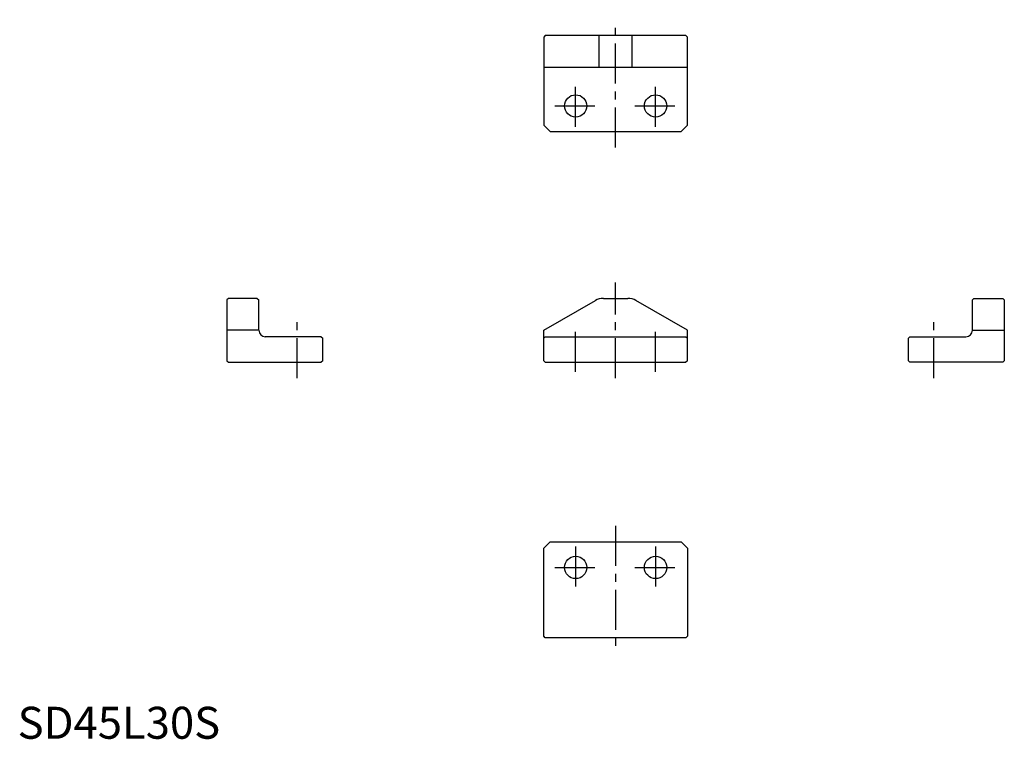
# Model space of a CAD drawing. Extents: x 1 to 309, y 0 to 225.
import ezdxf

# ---------------------------------------------------------------- set-up
doc = ezdxf.new("R2010")
doc.units = 0
doc.header["$LTSCALE"] = 10
doc.linetypes.add('CENTER', pattern=[2, 1.25, -0.25, 0.25, -0.25])
doc.layers.get('0').update_dxf_attribs({"linetype": 'CONTINUOUS'})
doc.layers.add('1', color=1, linetype='CENTER')
doc.styles.add('STANDARD1', font='txt')

msp = doc.modelspace()

# ---------------------------------------------------------------- linework, layer by layer
for p, q in [((165.03, 220), (164.53, 219.5)), ((164.53, 219.5), (164.53, 192)), ((209.03, 220), (165.03, 220)), ((181.85, 210), (181.85, 220)), ((192.21, 210), (192.21, 220)), ((209.03, 220), (209.53, 219.5)), ((209.53, 192), (209.53, 219.5)), ((209.53, 210), (164.53, 210)), ((166.53, 190), (164.53, 192)), ((207.53, 190), (209.53, 192)), ((166.53, 190), (207.53, 190)), ((65.97, 137.8), (65.47, 137.3)), ((65.47, 137.3), (65.47, 118.3)), ((74.97, 137.8), (65.97, 137.8)), ((74.97, 137.8), (75.47, 137.3)), ((75.47, 127.8), (75.47, 137.3)), ((164.53, 127.8), (180.69, 137.14)), ((183.19, 137.8), (190.87, 137.8)), ((209.53, 127.8), (193.37, 137.14)), ((299.09, 137.8), (298.59, 137.3)), ((298.59, 127.8), (298.59, 137.3)), ((299.09, 137.8), (308.09, 137.8)), ((308.09, 137.8), (308.59, 137.3)), ((308.59, 137.3), (308.59, 118.3)), ((75.47, 127.8), (65.47, 127.8)), ((164.53, 118.3), (164.53, 127.8)), ((209.53, 118.3), (209.53, 127.8)), ((298.59, 127.8), (308.59, 127.8)), ((94.97, 125.8), (77.47, 125.8)), ((94.97, 125.8), (95.47, 125.3)), ((95.47, 118.3), (95.47, 125.3)), ((165.03, 125.8), (164.53, 125.3)), ((165.03, 125.8), (209.03, 125.8)), ((209.03, 125.8), (209.53, 125.3)), ((279.09, 125.8), (278.59, 125.3)), ((278.59, 118.3), (278.59, 125.3)), ((279.09, 125.8), (296.59, 125.8)), ((65.47, 118.3), (65.97, 117.8)), ((65.97, 117.8), (94.97, 117.8)), ((95.47, 118.3), (94.97, 117.8)), ((164.53, 118.3), (165.03, 117.8)), ((165.03, 117.8), (209.03, 117.8)), ((209.53, 118.3), (209.03, 117.8)), ((278.59, 118.3), (279.09, 117.8)), ((308.09, 117.8), (279.09, 117.8)), ((308.59, 118.3), (308.09, 117.8)), ((166.53, 61.61), (164.53, 59.61)), ((166.53, 61.61), (207.53, 61.61)), ((207.53, 61.61), (209.53, 59.61)), ((164.53, 32.11), (164.53, 59.61)), ((209.53, 59.61), (209.53, 32.11)), ((165.03, 31.61), (164.53, 32.11)), ((209.03, 31.61), (165.03, 31.61)), ((209.03, 31.61), (209.53, 32.11))]:
    msp.add_line(p, q)
for centre in [(174.53, 198), (199.53, 198), (174.53, 53.61), (199.53, 53.61)]:
    msp.add_circle(centre, 3.5)
for centre, radius, start, end in [((183.19, 132.8), 5, 90, 120), ((190.87, 132.8), 5, 60, 90), ((77.47, 127.8), 2, 180, 270), ((296.59, 127.8), 2, 270, 0)]:
    msp.add_arc(centre, radius, start, end)
at = {"layer": '1'}
for p, q in [((187.03, 185), (187.03, 225)), ((174.53, 191.5), (174.53, 204.5)), ((199.53, 191.5), (199.53, 204.5)), ((168.03, 198), (181.03, 198)), ((193.03, 198), (206.03, 198)), ((187.03, 112.8), (187.03, 142.8)), ((87.47, 112.8), (87.47, 130.8)), ((286.59, 112.8), (286.59, 130.8)), ((174.53, 114.8), (174.53, 128.8)), ((199.53, 114.8), (199.53, 128.8)), ((187.03, 66.61), (187.03, 26.61)), ((174.53, 60.11), (174.53, 47.11)), ((199.53, 60.11), (199.53, 47.11)), ((168.03, 53.61), (181.03, 53.61)), ((193.03, 53.61), (206.03, 53.61))]:
    msp.add_line(p, q, dxfattribs=at)

# ---------------------------------------------------------------- texts
at = {"color": 3, "style": 'STANDARD1'}
msp.add_text('SD45L30S', height=10, dxfattribs=at).set_placement((0, 0))

doc.saveas('drawing.dxf')
